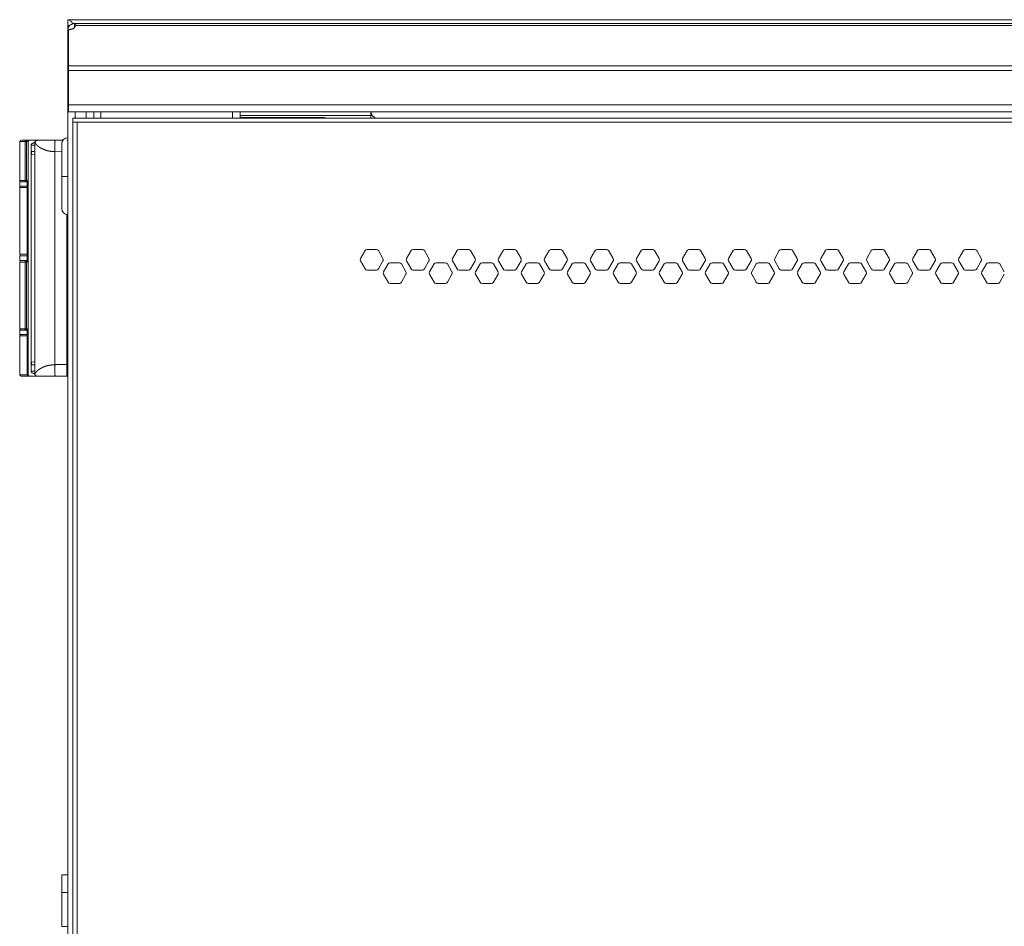
# Model space of a CAD drawing. Units: inches. Extents: x -27 to 113, y 5 to 110.
# Drawn here: x 11 to 24, y 58 to 70 of the extents above; entities that cross this region are included whole.
import ezdxf

# ---------------------------------------------------------------- set-up
doc = ezdxf.new("R2010")
doc.units = ezdxf.units.IN
doc.header["$MEASUREMENT"] = 0
doc.layers.add('1', color=7, linetype='Continuous', true_color=0xffffff)

msp = doc.modelspace()

# ---------------------------------------------------------------- linework, layer by layer
at = {"layer": '1', "color": 163, "linetype": 'Continuous', "lineweight": 18}
for p, q in [((11.502, 70.216), (36.502, 70.216)), ((11.502, 70.137), (11.502, 70.216)), ((11.522, 70.129), (11.502, 70.129)), ((11.502, 70.08), (11.502, 70.129)), ((11.592, 70.165), (11.592, 70.109)), ((11.607, 70.135), (11.607, 70.165)), ((11.607, 70.165), (36.396, 70.165)), ((11.609, 70.138), (36.394, 70.138)), ((11.501, 70.074), (11.511, 70.074)), ((11.511, 70.079), (11.511, 69.601)), ((11.511, 69.971), (11.501, 69.971)), ((11.501, 69.519), (11.501, 69.971)), ((11.511, 69.601), (36.492, 69.601)), ((11.511, 69.519), (11.501, 69.519)), ((11.511, 69.505), (11.501, 69.505)), ((11.501, 69.084), (11.501, 69.505)), ((11.511, 69.537), (36.492, 69.537)), ((11.511, 69.537), (11.511, 69.079)), ((11.511, 69.084), (11.501, 69.084)), ((11.511, 69.065), (11.501, 69.065)), ((11.501, 47.667), (11.501, 69.064)), ((11.511, 69.079), (36.492, 69.079)), ((11.511, 68.989), (36.492, 68.989)), ((11.6, 68.989), (11.6, 68.903)), ((11.748, 68.989), (11.748, 68.903)), ((11.85, 68.903), (11.85, 68.989)), ((11.944, 68.903), (11.944, 68.989)), ((13.699, 68.903), (13.699, 68.989)), ((13.798, 68.989), (13.798, 68.903)), ((15.543, 68.936), (13.798, 68.936)), ((15.543, 68.976), (15.543, 68.989)), ((15.543, 68.907), (15.543, 68.976)), ((36.413, 68.903), (11.57, 68.903)), ((11.57, 68.848), (11.626, 68.848)), ((11.57, 68.848), (11.57, 47.994)), ((11.626, 68.848), (11.626, 47.994)), ((36.358, 68.848), (11.626, 68.848)), ((13.923, 68.903), (13.923, 68.911)), ((13.923, 68.911), (14.901, 68.911)), ((10.86, 68.591), (10.86, 68.071)), ((10.932, 68.071), (10.932, 68.591)), ((10.95, 68.591), (10.95, 68.071)), ((10.95, 68.591), (10.973, 68.591)), ((10.969, 68.61), (10.993, 68.61)), ((10.973, 68.591), (10.973, 65.48)), ((10.993, 68.61), (11.089, 68.61)), ((11.06, 68.541), (11.012, 68.541)), ((11.012, 65.53), (11.012, 68.541)), ((11.06, 68.573), (11.044, 68.573)), ((11.06, 68.575), (11.06, 65.496)), ((11.063, 68.574), (11.063, 65.497)), ((11.333, 68.61), (11.44, 68.61)), ((11.501, 68.607), (11.49, 68.61)), ((11.015, 65.65), (11.015, 68.421)), ((11.015, 68.421), (11.06, 68.418)), ((11.018, 68.46), (11.06, 68.46)), ((11.06, 68.457), (11.018, 68.46)), ((11.328, 65.615), (11.328, 68.457)), ((11.328, 68.457), (11.423, 68.453)), ((10.86, 68.053), (10.86, 67.994)), ((10.95, 68.071), (10.961, 68.071)), ((10.961, 68.071), (10.961, 66.984)), ((10.961, 68.071), (10.961, 66.984)), ((10.86, 67.976), (10.86, 67.087)), ((11.489, 67.618), (11.489, 65.618)), ((15.465, 67.136), (15.403, 67.029)), ((15.615, 67.151), (15.492, 67.151)), ((15.703, 67.029), (15.642, 67.136)), ((16.078, 67.136), (16.017, 67.029)), ((16.229, 67.151), (16.106, 67.151)), ((16.317, 67.029), (16.256, 67.136)), ((16.692, 67.136), (16.631, 67.029)), ((16.842, 67.151), (16.719, 67.151)), ((16.931, 67.029), (16.869, 67.136)), ((17.306, 67.136), (17.244, 67.029)), ((17.456, 67.151), (17.333, 67.151)), ((17.545, 67.029), (17.483, 67.136)), ((17.92, 67.136), (17.858, 67.029)), ((18.07, 67.151), (17.947, 67.151)), ((18.158, 67.029), (18.097, 67.136)), ((18.533, 67.136), (18.472, 67.029)), ((18.683, 67.151), (18.561, 67.151)), ((18.772, 67.029), (18.711, 67.136)), ((19.147, 67.136), (19.086, 67.029)), ((19.297, 67.151), (19.174, 67.151)), ((19.386, 67.029), (19.324, 67.136)), ((19.761, 67.136), (19.699, 67.029)), ((19.911, 67.151), (19.788, 67.151)), ((19.999, 67.029), (19.938, 67.136)), ((20.374, 67.136), (20.313, 67.029)), ((20.524, 67.151), (20.402, 67.151)), ((20.613, 67.029), (20.552, 67.136)), ((20.988, 67.136), (20.927, 67.029)), ((21.138, 67.151), (21.015, 67.151)), ((21.227, 67.029), (21.165, 67.136)), ((21.602, 67.136), (21.54, 67.029)), ((21.752, 67.151), (21.629, 67.151)), ((21.84, 67.029), (21.779, 67.136)), ((22.215, 67.136), (22.154, 67.029)), ((22.365, 67.151), (22.243, 67.151)), ((22.454, 67.029), (22.393, 67.136)), ((22.829, 67.136), (22.768, 67.029)), ((22.979, 67.151), (22.856, 67.151)), ((23.068, 67.029), (23.006, 67.136)), ((23.443, 67.136), (23.381, 67.029)), ((23.593, 67.151), (23.47, 67.151)), ((23.681, 67.029), (23.62, 67.136)), ((10.86, 67.065), (10.86, 67.006)), ((10.86, 66.984), (10.86, 66.095)), ((10.932, 66.095), (10.932, 66.984)), ((10.95, 66.984), (10.95, 66.095)), ((10.961, 66.984), (10.95, 66.984)), ((15.403, 66.998), (15.465, 66.892)), ((15.642, 66.892), (15.703, 66.998)), ((15.772, 66.959), (15.71, 66.852)), ((15.922, 66.974), (15.799, 66.974)), ((16.01, 66.852), (15.949, 66.959)), ((16.017, 66.998), (16.078, 66.892)), ((16.256, 66.892), (16.317, 66.998)), ((16.385, 66.959), (16.324, 66.852)), ((16.535, 66.974), (16.413, 66.974)), ((16.624, 66.852), (16.563, 66.959)), ((16.631, 66.998), (16.692, 66.892)), ((16.869, 66.892), (16.931, 66.998)), ((16.999, 66.959), (16.938, 66.852)), ((17.149, 66.974), (17.026, 66.974)), ((17.238, 66.852), (17.176, 66.959)), ((17.244, 66.998), (17.306, 66.892)), ((17.483, 66.892), (17.545, 66.998)), ((17.613, 66.959), (17.551, 66.852)), ((17.763, 66.974), (17.64, 66.974)), ((17.851, 66.852), (17.79, 66.959)), ((17.858, 66.998), (17.92, 66.892)), ((18.097, 66.892), (18.158, 66.998)), ((18.226, 66.959), (18.165, 66.852)), ((18.376, 66.974), (18.254, 66.974)), ((18.465, 66.852), (18.404, 66.959)), ((18.472, 66.998), (18.533, 66.892)), ((18.711, 66.892), (18.772, 66.998)), ((18.84, 66.959), (18.779, 66.852)), ((18.99, 66.974), (18.867, 66.974)), ((19.079, 66.852), (19.017, 66.959)), ((19.086, 66.998), (19.147, 66.892)), ((19.324, 66.892), (19.386, 66.998)), ((19.454, 66.959), (19.392, 66.852)), ((19.604, 66.974), (19.481, 66.974)), ((19.692, 66.852), (19.631, 66.959)), ((19.699, 66.998), (19.761, 66.892)), ((19.938, 66.892), (19.999, 66.998)), ((20.067, 66.959), (20.006, 66.852)), ((20.218, 66.974), (20.095, 66.974)), ((20.306, 66.852), (20.245, 66.959)), ((20.313, 66.998), (20.374, 66.892)), ((20.552, 66.892), (20.613, 66.998)), ((20.681, 66.959), (20.62, 66.852)), ((20.831, 66.974), (20.708, 66.974)), ((20.92, 66.852), (20.858, 66.959)), ((20.927, 66.998), (20.988, 66.892)), ((21.165, 66.892), (21.227, 66.998)), ((21.295, 66.959), (21.233, 66.852)), ((21.445, 66.974), (21.322, 66.974)), ((21.534, 66.852), (21.472, 66.959)), ((21.54, 66.998), (21.602, 66.892)), ((21.779, 66.892), (21.84, 66.998)), ((21.909, 66.959), (21.847, 66.852)), ((22.059, 66.974), (21.936, 66.974)), ((22.147, 66.852), (22.086, 66.959)), ((22.154, 66.998), (22.215, 66.892)), ((22.393, 66.892), (22.454, 66.998)), ((22.522, 66.959), (22.461, 66.852)), ((22.672, 66.974), (22.55, 66.974)), ((22.761, 66.852), (22.7, 66.959)), ((22.768, 66.998), (22.829, 66.892)), ((23.006, 66.892), (23.068, 66.998)), ((23.136, 66.959), (23.075, 66.852)), ((23.286, 66.974), (23.163, 66.974)), ((23.375, 66.852), (23.313, 66.959)), ((23.381, 66.998), (23.443, 66.892)), ((23.62, 66.892), (23.681, 66.998)), ((23.75, 66.959), (23.688, 66.852)), ((23.9, 66.974), (23.777, 66.974)), ((23.988, 66.852), (23.927, 66.959)), ((15.492, 66.876), (15.615, 66.876)), ((16.106, 66.876), (16.229, 66.876)), ((16.719, 66.876), (16.842, 66.876)), ((17.333, 66.876), (17.456, 66.876)), ((17.947, 66.876), (18.07, 66.876)), ((18.561, 66.876), (18.683, 66.876)), ((19.174, 66.876), (19.297, 66.876)), ((19.788, 66.876), (19.911, 66.876)), ((20.402, 66.876), (20.524, 66.876)), ((21.015, 66.876), (21.138, 66.876)), ((21.629, 66.876), (21.752, 66.876)), ((22.243, 66.876), (22.365, 66.876)), ((22.856, 66.876), (22.979, 66.876)), ((23.47, 66.876), (23.593, 66.876)), ((15.71, 66.821), (15.772, 66.714)), ((15.799, 66.699), (15.922, 66.699)), ((15.949, 66.714), (16.01, 66.821)), ((16.324, 66.821), (16.385, 66.714)), ((16.413, 66.699), (16.535, 66.699)), ((16.563, 66.714), (16.624, 66.821)), ((16.938, 66.821), (16.999, 66.714)), ((17.026, 66.699), (17.149, 66.699)), ((17.176, 66.714), (17.238, 66.821)), ((17.551, 66.821), (17.613, 66.714)), ((17.64, 66.699), (17.763, 66.699)), ((17.79, 66.714), (17.851, 66.821)), ((18.165, 66.821), (18.226, 66.714)), ((18.254, 66.699), (18.376, 66.699)), ((18.404, 66.714), (18.465, 66.821)), ((18.779, 66.821), (18.84, 66.714)), ((18.867, 66.699), (18.99, 66.699)), ((19.017, 66.714), (19.079, 66.821)), ((19.392, 66.821), (19.454, 66.714)), ((19.481, 66.699), (19.604, 66.699)), ((19.631, 66.714), (19.692, 66.821)), ((20.006, 66.821), (20.067, 66.714)), ((20.095, 66.699), (20.218, 66.699)), ((20.245, 66.714), (20.306, 66.821)), ((20.62, 66.821), (20.681, 66.714)), ((20.708, 66.699), (20.831, 66.699)), ((20.858, 66.714), (20.92, 66.821)), ((21.233, 66.821), (21.295, 66.714)), ((21.322, 66.699), (21.445, 66.699)), ((21.472, 66.714), (21.534, 66.821)), ((21.847, 66.821), (21.909, 66.714)), ((21.936, 66.699), (22.059, 66.699)), ((22.086, 66.714), (22.147, 66.821)), ((22.461, 66.821), (22.522, 66.714)), ((22.55, 66.699), (22.672, 66.699)), ((22.7, 66.714), (22.761, 66.821)), ((23.075, 66.821), (23.136, 66.714)), ((23.163, 66.699), (23.286, 66.699)), ((23.313, 66.714), (23.375, 66.821)), ((23.688, 66.821), (23.75, 66.714)), ((23.777, 66.699), (23.9, 66.699)), ((23.927, 66.714), (23.988, 66.821)), ((10.86, 66.077), (10.86, 66.018)), ((10.95, 66.095), (10.961, 66.095)), ((10.961, 66.095), (10.961, 65.48)), ((10.961, 66.095), (10.961, 65.48)), ((10.86, 66), (10.86, 65.48)), ((11.06, 65.653), (11.015, 65.65)), ((11.012, 65.53), (11.06, 65.53)), ((11.06, 65.614), (11.018, 65.611)), ((11.018, 65.611), (11.06, 65.611)), ((10.973, 65.48), (10.961, 65.48)), ((10.98, 65.461), (10.993, 65.461)), ((10.993, 65.461), (11.089, 65.461)), ((11.044, 65.498), (11.06, 65.498)), ((11.501, 58.814), (11.423, 58.814)), ((11.423, 58.125), (11.423, 58.578)), ((11.423, 58.578), (11.501, 58.578)), ((11.423, 58.125), (11.501, 58.125))]:
    msp.add_line(p, q, dxfattribs=at)
for centre, radius, start, end in [((14.901, 68.714), 0.197, 74.3358, 90), ((10.88, 68.591), 0.0197, 90, 180), ((11.501, 68.562), 0.0787, 90, 180), ((10.88, 68.071), 0.0197, 180, 244.1573), ((10.88, 67.976), 0.0197, 115.8427, 180), ((11.501, 67.696), 0.0787, 180, 270), ((10.88, 67.087), 0.0197, 180, 270), ((15.492, 67.12), 0.0315, 90, 150), ((15.615, 67.12), 0.0315, 30, 90), ((16.106, 67.12), 0.0315, 90, 150), ((16.229, 67.12), 0.0315, 30, 90), ((16.719, 67.12), 0.0315, 90, 150), ((16.842, 67.12), 0.0315, 30, 90), ((17.333, 67.12), 0.0315, 90, 150), ((17.456, 67.12), 0.0315, 30, 90), ((17.947, 67.12), 0.0315, 90, 150), ((18.07, 67.12), 0.0315, 30, 90), ((18.561, 67.12), 0.0315, 90, 150), ((18.683, 67.12), 0.0315, 30, 90), ((19.174, 67.12), 0.0315, 90, 150), ((19.297, 67.12), 0.0315, 30, 90), ((19.788, 67.12), 0.0315, 90, 150), ((19.911, 67.12), 0.0315, 30, 90), ((20.402, 67.12), 0.0315, 90, 150), ((20.524, 67.12), 0.0315, 30, 90), ((21.015, 67.12), 0.0315, 90, 150), ((21.138, 67.12), 0.0315, 30, 90), ((21.629, 67.12), 0.0315, 90, 150), ((21.752, 67.12), 0.0315, 30, 90), ((22.243, 67.12), 0.0315, 90, 150), ((22.365, 67.12), 0.0315, 30, 90), ((22.856, 67.12), 0.0315, 90, 150), ((22.979, 67.12), 0.0315, 30, 90), ((23.47, 67.12), 0.0315, 90, 150), ((23.593, 67.12), 0.0315, 30, 90), ((10.88, 66.984), 0.0197, 90, 180), ((15.431, 67.014), 0.0315, 150, 210), ((15.676, 67.014), 0.0315, 0, 30), ((15.676, 67.014), 0.0315, 330, 0), ((15.799, 66.943), 0.0315, 90, 150), ((15.922, 66.943), 0.0315, 30, 90), ((16.044, 67.014), 0.0315, 150, 210), ((16.29, 67.014), 0.0315, 0, 30), ((16.29, 67.014), 0.0315, 330, 0), ((16.413, 66.943), 0.0315, 90, 150), ((16.535, 66.943), 0.0315, 30, 90), ((16.658, 67.014), 0.0315, 150, 210), ((16.904, 67.014), 0.0315, 0, 30), ((16.904, 67.014), 0.0315, 330, 0), ((17.026, 66.943), 0.0315, 90, 150), ((17.149, 66.943), 0.0315, 30, 90), ((17.272, 67.014), 0.0315, 150, 210), ((17.517, 67.014), 0.0315, 0, 30), ((17.517, 67.014), 0.0315, 330, 0), ((17.64, 66.943), 0.0315, 90, 150), ((17.763, 66.943), 0.0315, 30, 90), ((17.885, 67.014), 0.0315, 150, 210), ((18.131, 67.014), 0.0315, 0, 30), ((18.131, 67.014), 0.0315, 330, 0), ((18.254, 66.943), 0.0315, 90, 150), ((18.376, 66.943), 0.0315, 30, 90), ((18.499, 67.014), 0.0315, 150, 210), ((18.745, 67.014), 0.0315, 0, 30), ((18.745, 67.014), 0.0315, 330, 0), ((18.867, 66.943), 0.0315, 90, 150), ((18.99, 66.943), 0.0315, 30, 90), ((19.113, 67.014), 0.0315, 150, 210), ((19.358, 67.014), 0.0315, 0, 30), ((19.358, 67.014), 0.0315, 330, 0), ((19.481, 66.943), 0.0315, 90, 150), ((19.604, 66.943), 0.0315, 30, 90), ((19.727, 67.014), 0.0315, 150, 210), ((19.972, 67.014), 0.0315, 0, 30), ((19.972, 67.014), 0.0315, 330, 0), ((20.095, 66.943), 0.0315, 90, 150), ((20.218, 66.943), 0.0315, 30, 90), ((20.34, 67.014), 0.0315, 150, 210), ((20.586, 67.014), 0.0315, 0, 30), ((20.586, 67.014), 0.0315, 330, 0), ((20.708, 66.943), 0.0315, 90, 150), ((20.831, 66.943), 0.0315, 30, 90), ((20.954, 67.014), 0.0315, 150, 210), ((21.199, 67.014), 0.0315, 0, 30), ((21.199, 67.014), 0.0315, 330, 0), ((21.322, 66.943), 0.0315, 90, 150), ((21.445, 66.943), 0.0315, 30, 90), ((21.568, 67.014), 0.0315, 150, 210), ((21.813, 67.014), 0.0315, 0, 30), ((21.813, 67.014), 0.0315, 330, 0), ((21.936, 66.943), 0.0315, 90, 150), ((22.059, 66.943), 0.0315, 30, 90), ((22.181, 67.014), 0.0315, 150, 210), ((22.427, 67.014), 0.0315, 0, 30), ((22.427, 67.014), 0.0315, 330, 0), ((22.55, 66.943), 0.0315, 90, 150), ((22.672, 66.943), 0.0315, 30, 90), ((22.795, 67.014), 0.0315, 150, 210), ((23.04, 67.014), 0.0315, 0, 30), ((23.04, 67.014), 0.0315, 330, 0), ((23.163, 66.943), 0.0315, 90, 150), ((23.286, 66.943), 0.0315, 30, 90), ((23.409, 67.014), 0.0315, 150, 210), ((23.654, 67.014), 0.0315, 0, 30), ((23.654, 67.014), 0.0315, 330, 0), ((23.777, 66.943), 0.0315, 90, 150), ((23.9, 66.943), 0.0315, 30, 90), ((15.492, 66.907), 0.0315, 210, 270), ((15.615, 66.907), 0.0315, 270, 330), ((15.738, 66.836), 0.0315, 150, 210), ((15.983, 66.836), 0.0315, 0, 30), ((15.983, 66.836), 0.0315, 330, 0), ((16.106, 66.907), 0.0315, 210, 270), ((16.229, 66.907), 0.0315, 270, 330), ((16.351, 66.836), 0.0315, 150, 210), ((16.597, 66.836), 0.0315, 0, 30), ((16.597, 66.836), 0.0315, 330, 0), ((16.719, 66.907), 0.0315, 210, 270), ((16.842, 66.907), 0.0315, 270, 330), ((16.965, 66.836), 0.0315, 150, 210), ((17.21, 66.836), 0.0315, 0, 30), ((17.21, 66.836), 0.0315, 330, 0), ((17.333, 66.907), 0.0315, 210, 270), ((17.456, 66.907), 0.0315, 270, 330), ((17.579, 66.836), 0.0315, 150, 210), ((17.824, 66.836), 0.0315, 0, 30), ((17.824, 66.836), 0.0315, 330, 0), ((17.947, 66.907), 0.0315, 210, 270), ((18.07, 66.907), 0.0315, 270, 330), ((18.192, 66.836), 0.0315, 150, 210), ((18.438, 66.836), 0.0315, 0, 30), ((18.438, 66.836), 0.0315, 330, 0), ((18.561, 66.907), 0.0315, 210, 270), ((18.683, 66.907), 0.0315, 270, 330), ((18.806, 66.836), 0.0315, 150, 210), ((19.051, 66.836), 0.0315, 0, 30), ((19.051, 66.836), 0.0315, 330, 0), ((19.174, 66.907), 0.0315, 210, 270), ((19.297, 66.907), 0.0315, 270, 330), ((19.42, 66.836), 0.0315, 150, 210), ((19.665, 66.836), 0.0315, 0, 30), ((19.665, 66.836), 0.0315, 330, 0), ((19.788, 66.907), 0.0315, 210, 270), ((19.911, 66.907), 0.0315, 270, 330), ((20.033, 66.836), 0.0315, 150, 210), ((20.279, 66.836), 0.0315, 0, 30), ((20.279, 66.836), 0.0315, 330, 0), ((20.402, 66.907), 0.0315, 210, 270), ((20.524, 66.907), 0.0315, 270, 330), ((20.647, 66.836), 0.0315, 150, 210), ((20.893, 66.836), 0.0315, 0, 30), ((20.893, 66.836), 0.0315, 330, 0), ((21.015, 66.907), 0.0315, 210, 270), ((21.138, 66.907), 0.0315, 270, 330), ((21.261, 66.836), 0.0315, 150, 210), ((21.506, 66.836), 0.0315, 0, 30), ((21.506, 66.836), 0.0315, 330, 0), ((21.629, 66.907), 0.0315, 210, 270), ((21.752, 66.907), 0.0315, 270, 330), ((21.874, 66.836), 0.0315, 150, 210), ((22.12, 66.836), 0.0315, 0, 30), ((22.12, 66.836), 0.0315, 330, 0), ((22.243, 66.907), 0.0315, 210, 270), ((22.365, 66.907), 0.0315, 270, 330), ((22.488, 66.836), 0.0315, 150, 210), ((22.734, 66.836), 0.0315, 0, 30), ((22.734, 66.836), 0.0315, 330, 0), ((22.856, 66.907), 0.0315, 210, 270), ((22.979, 66.907), 0.0315, 270, 330), ((23.102, 66.836), 0.0315, 150, 210), ((23.347, 66.836), 0.0315, 0, 30), ((23.347, 66.836), 0.0315, 330, 0), ((23.47, 66.907), 0.0315, 210, 270), ((23.593, 66.907), 0.0315, 270, 330), ((23.716, 66.836), 0.0315, 150, 210), ((15.799, 66.73), 0.0315, 210, 270), ((15.922, 66.73), 0.0315, 270, 330), ((16.413, 66.73), 0.0315, 210, 270), ((16.535, 66.73), 0.0315, 270, 330), ((17.026, 66.73), 0.0315, 210, 270), ((17.149, 66.73), 0.0315, 270, 330), ((17.64, 66.73), 0.0315, 210, 270), ((17.763, 66.73), 0.0315, 270, 330), ((18.254, 66.73), 0.0315, 210, 270), ((18.376, 66.73), 0.0315, 270, 330), ((18.867, 66.73), 0.0315, 210, 270), ((18.99, 66.73), 0.0315, 270, 330), ((19.481, 66.73), 0.0315, 210, 270), ((19.604, 66.73), 0.0315, 270, 330), ((20.095, 66.73), 0.0315, 210, 270), ((20.218, 66.73), 0.0315, 270, 330), ((20.708, 66.73), 0.0315, 210, 270), ((20.831, 66.73), 0.0315, 270, 330), ((21.322, 66.73), 0.0315, 210, 270), ((21.445, 66.73), 0.0315, 270, 330), ((21.936, 66.73), 0.0315, 210, 270), ((22.059, 66.73), 0.0315, 270, 330), ((22.55, 66.73), 0.0315, 210, 270), ((22.672, 66.73), 0.0315, 270, 330), ((23.163, 66.73), 0.0315, 210, 270), ((23.286, 66.73), 0.0315, 270, 330), ((23.777, 66.73), 0.0315, 210, 270), ((23.9, 66.73), 0.0315, 270, 330), ((10.88, 66.095), 0.0197, 180, 244.1573), ((10.88, 66), 0.0197, 115.8427, 180), ((10.88, 65.48), 0.0197, 180, 270), ((10.98, 65.48), 0.0197, 180, 270)]:
    msp.add_arc(centre, radius, start, end, dxfattribs=at)
for points, knots in [([(11.592, 70.165), (11.588, 70.165), (11.583, 70.164), (11.579, 70.164), (11.575, 70.163), (11.57, 70.162), (11.566, 70.161), (11.564, 70.16), (11.562, 70.16), (11.56, 70.159), (11.558, 70.158), (11.554, 70.156), (11.55, 70.154), (11.546, 70.152), (11.542, 70.15), (11.539, 70.147), (11.535, 70.145), (11.534, 70.144), (11.533, 70.143), (11.532, 70.142), (11.532, 70.142), (11.53, 70.14), (11.528, 70.139), (11.525, 70.135), (11.522, 70.132), (11.52, 70.129), (11.517, 70.125), (11.516, 70.123), (11.514, 70.121), (11.513, 70.119), (11.512, 70.117), (11.51, 70.113), (11.508, 70.109), (11.507, 70.105), (11.505, 70.101), (11.504, 70.097), (11.503, 70.092), (11.503, 70.09), (11.502, 70.088), (11.502, 70.085), (11.502, 70.083), (11.501, 70.079), (11.501, 70.074)], [0, 0, 0.030334, 0.060671, 0.091053, 0.121523, 0.152145, 0.182959, 0.198458, 0.214027, 0.229645, 0.245226, 0.276286, 0.30726, 0.338282, 0.369346, 0.400551, 0.431945, 0.439834, 0.447746, 0.455618, 0.463516, 0.479198, 0.494916, 0.526188, 0.557425, 0.588737, 0.620151, 0.635907, 0.65172, 0.667586, 0.683467, 0.715035, 0.746506, 0.777923, 0.809313, 0.840846, 0.872588, 0.888524, 0.904436, 0.920378, 0.936273, 0.96813, 1, 1]), ([(11.571, 70.161), (11.568, 70.165), (11.562, 70.172), (11.557, 70.179), (11.554, 70.182), (11.551, 70.186), (11.55, 70.187), (11.549, 70.189), (11.547, 70.19), (11.546, 70.192), (11.54, 70.197), (11.535, 70.202), (11.529, 70.206), (11.524, 70.21), (11.523, 70.21), (11.521, 70.211), (11.52, 70.212), (11.518, 70.212), (11.516, 70.213), (11.513, 70.214), (11.507, 70.215), (11.502, 70.216)], [0, 0, 0.050708, 0.151586, 0.248679, 0.295837, 0.342113, 0.364963, 0.387547, 0.409916, 0.432101, 0.517474, 0.597684, 0.673329, 0.745066, 0.762479, 0.779592, 0.796451, 0.813006, 0.845507, 0.877219, 0.939043, 1, 1]), ([(11.527, 70.137), (11.524, 70.137), (11.513, 70.137), (11.502, 70.137)], [0, 0, 0.135399, 0.567677, 1, 1]), ([(11.502, 70.129), (11.502, 70.129), (11.503, 70.129), (11.505, 70.129), (11.508, 70.129), (11.512, 70.129), (11.516, 70.129), (11.52, 70.129)], [0, 0, 0.022491, 0.087974, 0.196186, 0.345905, 0.536068, 0.764566, 1, 1]), ([(11.609, 70.138), (11.576, 70.096), (11.511, 70.079)], [0, 0, 0.447621, 1, 1]), ([(11.609, 70.138), (11.609, 70.141), (11.609, 70.144), (11.609, 70.147), (11.609, 70.149), (11.609, 70.152), (11.609, 70.154), (11.609, 70.155), (11.609, 70.156), (11.609, 70.157), (11.609, 70.157), (11.609, 70.158), (11.609, 70.159), (11.609, 70.161), (11.609, 70.162), (11.609, 70.163), (11.608, 70.164), (11.608, 70.164), (11.608, 70.164), (11.607, 70.165), (11.607, 70.165), (11.607, 70.165)], [0, 0, 0.113109, 0.219469, 0.319322, 0.412684, 0.499325, 0.579508, 0.616975, 0.653016, 0.687162, 0.703643, 0.719654, 0.778744, 0.830146, 0.873948, 0.910874, 0.940566, 0.964407, 0.974194, 0.983129, 0.991593, 1, 1]), ([(15.543, 68.976), (15.559, 68.936), (15.606, 68.903)], [0, 0, 0.428143, 1, 1]), ([(15.543, 68.903), (15.543, 68.905), (15.543, 68.907)], [0, 0, 0.500425, 1, 1]), ([(10.89, 68.61), (10.899, 68.61), (10.903, 68.61), (10.906, 68.61), (10.908, 68.61), (10.91, 68.61), (10.947, 68.61)], [0, 0, 0.167756, 0.225911, 0.288613, 0.321585, 0.35575, 1, 1]), ([(10.947, 68.61), (10.936, 68.605), (10.932, 68.591)], [0, 0, 0.454892, 1, 1]), ([(10.947, 68.61), (10.956, 68.61), (10.967, 68.61), (10.969, 68.61)], [0, 0, 0.39014, 0.895659, 1, 1]), ([(10.969, 68.61), (10.955, 68.605), (10.95, 68.591)], [0, 0, 0.499433, 1, 1]), ([(10.993, 68.61), (10.979, 68.605), (10.973, 68.591)], [0, 0, 0.500524, 1, 1]), ([(11.046, 68.573), (11.022, 68.564), (11.012, 68.541)], [0, 0, 0.500545, 1, 1]), ([(11.096, 68.61), (11.093, 68.61), (11.089, 68.61), (11.086, 68.609), (11.082, 68.608), (11.081, 68.607), (11.079, 68.606), (11.078, 68.605), (11.076, 68.604), (11.075, 68.603), (11.074, 68.602), (11.072, 68.601), (11.071, 68.6), (11.069, 68.597), (11.067, 68.595), (11.066, 68.594), (11.066, 68.593), (11.065, 68.592), (11.065, 68.592), (11.064, 68.59), (11.063, 68.588), (11.062, 68.585), (11.061, 68.582), (11.061, 68.581), (11.061, 68.58), (11.061, 68.579), (11.061, 68.578), (11.061, 68.577), (11.06, 68.575)], [0, 0, 0.062582, 0.124578, 0.186523, 0.249108, 0.280551, 0.31185, 0.342979, 0.374114, 0.405213, 0.436483, 0.46793, 0.499378, 0.561821, 0.624002, 0.639622, 0.655313, 0.671024, 0.686792, 0.718144, 0.749368, 0.811606, 0.874048, 0.88986, 0.905601, 0.92129, 0.937044, 0.96856, 1, 1]), ([(11.063, 68.574), (11.062, 68.574), (11.062, 68.575), (11.062, 68.575), (11.062, 68.575), (11.062, 68.575), (11.062, 68.575), (11.062, 68.575), (11.062, 68.575), (11.062, 68.575), (11.062, 68.575), (11.062, 68.575), (11.061, 68.575), (11.06, 68.575)], [0, 0, 0.139069, 0.271981, 0.338269, 0.402299, 0.466328, 0.482256, 0.498931, 0.506603, 0.515614, 0.524161, 0.531833, 0.729078, 1, 1]), ([(11.063, 68.574), (11.073, 68.6), (11.099, 68.61)], [0, 0, 0.500618, 1, 1]), ([(11.328, 68.457), (11.322, 68.457), (11.316, 68.457), (11.31, 68.458), (11.305, 68.458), (11.299, 68.459), (11.294, 68.459), (11.289, 68.459), (11.284, 68.46), (11.279, 68.46), (11.274, 68.461), (11.267, 68.462), (11.26, 68.463), (11.254, 68.464), (11.248, 68.465), (11.235, 68.467), (11.223, 68.47), (11.199, 68.478), (11.178, 68.487), (11.169, 68.491), (11.161, 68.495), (11.15, 68.5), (11.139, 68.506), (11.13, 68.511), (11.121, 68.517), (11.115, 68.521), (11.109, 68.526), (11.104, 68.53), (11.099, 68.534), (11.092, 68.54), (11.086, 68.547), (11.081, 68.552), (11.077, 68.557), (11.073, 68.562), (11.07, 68.565), (11.069, 68.567), (11.068, 68.569), (11.067, 68.57), (11.066, 68.571), (11.065, 68.572), (11.064, 68.573), (11.063, 68.574), (11.063, 68.574)], [0, 0, 0.019821, 0.039613, 0.058542, 0.077437, 0.095448, 0.113422, 0.130516, 0.147554, 0.16372, 0.179826, 0.202963, 0.225948, 0.246885, 0.267686, 0.310646, 0.352893, 0.434533, 0.512696, 0.544253, 0.575084, 0.615668, 0.654802, 0.691893, 0.727485, 0.752257, 0.776334, 0.797681, 0.818499, 0.849973, 0.879867, 0.904397, 0.92716, 0.944481, 0.959986, 0.967603, 0.974547, 0.980562, 0.985885, 0.990494, 0.994309, 0.997387, 1, 1]), ([(11.099, 68.61), (11.101, 68.61), (11.106, 68.61), (11.11, 68.61), (11.112, 68.61), (11.113, 68.61), (11.12, 68.61), (11.131, 68.61), (11.137, 68.61), (11.141, 68.61), (11.142, 68.61), (11.143, 68.61), (11.144, 68.61), (11.144, 68.61), (11.16, 68.61), (11.169, 68.61), (11.174, 68.61), (11.177, 68.61), (11.178, 68.61), (11.188, 68.61), (11.202, 68.61), (11.21, 68.61), (11.223, 68.61), (11.236, 68.61), (11.24, 68.61), (11.245, 68.61), (11.247, 68.61), (11.248, 68.61), (11.249, 68.61), (11.253, 68.61), (11.259, 68.61), (11.262, 68.61), (11.264, 68.61), (11.265, 68.61), (11.265, 68.61), (11.266, 68.61), (11.272, 68.61), (11.276, 68.61), (11.278, 68.61), (11.28, 68.61), (11.281, 68.61), (11.285, 68.61), (11.291, 68.61), (11.293, 68.61), (11.294, 68.61), (11.295, 68.61), (11.295, 68.61), (11.297, 68.61), (11.301, 68.61), (11.305, 68.61), (11.306, 68.61), (11.307, 68.61), (11.308, 68.61), (11.322, 68.61), (11.333, 68.61)], [0, 0, 0.009508, 0.032729, 0.048358, 0.057186, 0.063515, 0.092427, 0.138523, 0.164936, 0.178983, 0.186214, 0.189879, 0.192405, 0.193585, 0.263124, 0.301807, 0.322128, 0.332538, 0.337895, 0.382395, 0.439428, 0.476279, 0.529731, 0.584973, 0.603906, 0.623102, 0.632804, 0.635233, 0.64023, 0.658787, 0.684646, 0.698276, 0.705272, 0.708797, 0.711323, 0.712364, 0.738709, 0.756572, 0.766663, 0.772007, 0.777531, 0.79527, 0.818546, 0.828693, 0.833384, 0.835633, 0.837201, 0.845543, 0.865072, 0.878411, 0.885976, 0.889973, 0.892846, 0.950532, 1, 1]), ([(11.328, 68.457), (11.328, 68.515), (11.329, 68.565), (11.331, 68.599), (11.333, 68.61)], [0, 0, 0.382119, 0.706119, 0.922848, 1, 1]), ([(11.423, 68.126), (11.423, 68.382), (11.423, 68.479), (11.423, 68.562)], [0, 0, 0.587241, 0.808681, 1, 1]), ([(11.015, 68.421), (11.016, 68.449), (11.018, 68.46)], [0, 0, 0.704183, 1, 1]), ([(10.94, 68.053), (10.934, 68.06), (10.932, 68.071)], [0, 0, 0.472233, 1, 1]), ([(10.95, 68.071), (10.953, 68.061), (10.961, 68.053)], [0, 0, 0.50051, 1, 1]), ([(11.423, 68.126), (11.446, 68.126), (11.501, 68.126)], [0, 0, 0.292931, 1, 1]), ([(11.423, 67.696), (11.423, 67.778), (11.423, 67.993), (11.423, 68.126)], [0, 0, 0.190667, 0.690485, 1, 1]), ([(10.96, 67.067), (10.954, 67.067), (10.953, 67.067), (10.908, 67.067), (10.893, 67.067), (10.888, 67.067), (10.886, 67.067), (10.885, 67.067), (10.884, 67.067), (10.88, 67.067)], [0, 0, 0.065158, 0.087136, 0.645668, 0.831641, 0.899205, 0.926687, 0.938797, 0.949888, 1, 1]), ([(10.899, 67.004), (10.9, 67.004), (10.902, 67.004), (10.904, 67.004), (10.947, 67.004)], [0, 0, 0.020695, 0.062769, 0.106823, 1, 1]), ([(10.932, 66.984), (10.936, 66.998), (10.947, 67.004)], [0, 0, 0.545046, 1, 1]), ([(10.961, 67.002), (10.953, 66.995), (10.95, 66.984)], [0, 0, 0.49949, 1, 1]), ([(10.94, 66.077), (10.934, 66.084), (10.932, 66.095)], [0, 0, 0.472509, 1, 1]), ([(10.95, 66.095), (10.953, 66.084), (10.961, 66.077)], [0, 0, 0.500266, 1, 1]), ([(11.018, 65.611), (11.016, 65.622), (11.015, 65.65)], [0, 0, 0.295817, 1, 1]), ([(11.012, 65.53), (11.022, 65.507), (11.046, 65.498)], [0, 0, 0.499455, 1, 1]), ([(11.328, 65.615), (11.29, 65.612), (11.253, 65.607), (11.226, 65.601), (11.2, 65.594), (11.167, 65.579), (11.137, 65.564), (11.116, 65.551), (11.098, 65.537), (11.087, 65.526), (11.079, 65.516), (11.068, 65.503), (11.063, 65.497)], [0, 0, 0.125509, 0.24888, 0.341964, 0.431192, 0.552763, 0.662529, 0.746141, 0.8212, 0.872015, 0.917406, 0.972305, 1, 1]), ([(11.489, 65.618), (11.408, 65.617), (11.328, 65.615)], [0, 0, 0.500522, 1, 1]), ([(11.328, 65.615), (11.328, 65.556), (11.329, 65.506), (11.331, 65.472), (11.333, 65.461)], [0, 0, 0.382119, 0.706119, 0.922848, 1, 1]), ([(11.489, 65.618), (11.491, 65.618), (11.495, 65.618), (11.499, 65.618), (11.501, 65.618)], [0, 0, 0.164719, 0.489535, 0.797228, 1, 1]), ([(11.49, 65.461), (11.49, 65.461), (11.49, 65.461), (11.49, 65.461), (11.49, 65.462), (11.49, 65.462), (11.49, 65.463), (11.49, 65.464), (11.49, 65.465), (11.49, 65.466), (11.49, 65.467), (11.49, 65.468), (11.49, 65.471), (11.49, 65.473), (11.49, 65.475), (11.49, 65.477), (11.49, 65.48), (11.49, 65.482), (11.49, 65.483), (11.49, 65.485), (11.49, 65.487), (11.49, 65.49), (11.49, 65.494), (11.49, 65.496), (11.49, 65.498), (11.49, 65.5), (11.49, 65.501), (11.49, 65.505), (11.49, 65.507), (11.49, 65.514), (11.489, 65.528), (11.489, 65.543), (11.489, 65.559), (11.489, 65.568), (11.489, 65.584), (11.489, 65.601), (11.489, 65.618)], [0, 0, 0.000592, 0.0018, 0.00387, 0.006891, 0.010573, 0.015039, 0.020126, 0.025915, 0.032242, 0.03923, 0.046631, 0.063045, 0.081154, 0.090871, 0.10071, 0.121465, 0.132297, 0.143129, 0.154375, 0.165537, 0.188441, 0.211635, 0.223418, 0.234911, 0.246694, 0.258146, 0.281133, 0.292626, 0.335333, 0.426742, 0.524435, 0.626759, 0.679388, 0.785804, 0.893171, 1, 1]), ([(10.975, 65.461), (10.966, 65.461), (10.963, 65.461), (10.96, 65.461), (10.957, 65.461), (10.936, 65.461), (10.931, 65.461), (10.924, 65.461), (10.921, 65.461), (10.919, 65.461), (10.91, 65.461), (10.899, 65.461), (10.895, 65.461), (10.893, 65.461), (10.892, 65.461), (10.891, 65.461), (10.883, 65.461), (10.881, 65.461), (10.88, 65.461), (10.88, 65.461)], [0, 0, 0.090206, 0.122818, 0.15502, 0.186743, 0.409931, 0.460646, 0.53292, 0.567312, 0.589556, 0.685648, 0.794641, 0.840771, 0.861714, 0.874855, 0.881288, 0.962836, 0.986346, 0.998323, 1, 1]), ([(10.961, 65.48), (10.966, 65.466), (10.98, 65.461)], [0, 0, 0.500567, 1, 1]), ([(10.98, 65.461), (10.966, 65.466), (10.961, 65.48)], [0, 0, 0.499721, 1, 1]), ([(10.973, 65.48), (10.979, 65.466), (10.993, 65.461)], [0, 0, 0.499476, 1, 1]), ([(11.06, 65.496), (11.061, 65.496), (11.061, 65.496), (11.061, 65.496), (11.061, 65.496), (11.061, 65.496), (11.061, 65.496), (11.061, 65.496), (11.061, 65.496), (11.062, 65.496), (11.062, 65.496), (11.062, 65.496), (11.063, 65.497)], [0, 0, 0.14416, 0.270032, 0.325979, 0.377669, 0.402097, 0.4374, 0.448816, 0.453962, 0.463951, 0.470333, 0.726885, 1, 1]), ([(11.06, 65.496), (11.061, 65.493), (11.061, 65.489), (11.062, 65.486), (11.063, 65.483), (11.064, 65.481), (11.065, 65.479), (11.066, 65.478), (11.066, 65.476), (11.067, 65.475), (11.069, 65.474), (11.07, 65.472), (11.071, 65.471), (11.073, 65.469), (11.076, 65.467), (11.077, 65.466), (11.078, 65.466), (11.078, 65.465), (11.079, 65.465), (11.081, 65.464), (11.082, 65.463), (11.086, 65.462), (11.089, 65.461), (11.09, 65.461), (11.091, 65.461), (11.092, 65.461), (11.093, 65.461), (11.094, 65.461), (11.096, 65.461)], [0, 0, 0.062584, 0.124481, 0.18651, 0.249078, 0.280515, 0.311813, 0.342869, 0.374017, 0.405202, 0.436461, 0.46794, 0.499341, 0.561669, 0.623944, 0.639563, 0.655255, 0.671015, 0.686755, 0.718106, 0.749382, 0.811596, 0.874051, 0.889804, 0.905555, 0.921294, 0.937047, 0.968505, 1, 1]), ([(11.063, 65.497), (11.065, 65.483), (11.073, 65.471), (11.085, 65.463), (11.099, 65.461)], [0, 0, 0.250364, 0.500486, 0.750351, 1, 1]), ([(11.099, 65.461), (11.13, 65.461), (11.147, 65.461), (11.188, 65.461), (11.24, 65.461), (11.283, 65.461), (11.316, 65.461), (11.333, 65.461)], [0, 0, 0.135219, 0.205521, 0.383061, 0.603573, 0.785679, 0.927102, 1, 1]), ([(11.501, 65.464), (11.501, 65.464), (11.499, 65.463), (11.498, 65.462), (11.496, 65.462), (11.494, 65.461), (11.492, 65.461), (11.49, 65.461)], [0, 0, 0.052921, 0.210659, 0.368468, 0.526426, 0.684134, 0.842318, 1, 1]), ([(11.423, 58.578), (11.423, 58.676), (11.423, 58.798), (11.423, 58.814)], [0, 0, 0.413619, 0.931711, 1, 1])]:
    msp.add_open_spline(points, degree=1, knots=knots, dxfattribs=at)
for points in [[(11.502, 70.137), (11.502, 70.129)], [(11.592, 70.165), (11.607, 70.165)], [(11.501, 69.971), (11.501, 70.074)], [(11.511, 69.537), (11.511, 69.601)], [(11.501, 69.505), (11.501, 69.519)], [(11.501, 69.065), (11.501, 69.084)], [(11.511, 68.989), (11.511, 69.079)], [(11.57, 68.848), (11.57, 68.903)], [(13.923, 68.911), (13.798, 68.911)], [(10.86, 68.591), (10.932, 68.591)], [(10.932, 68.591), (10.95, 68.591)], [(10.86, 68.071), (10.932, 68.071)], [(10.86, 68.053), (10.962, 68.053)], [(10.95, 68.071), (10.932, 68.071)], [(10.86, 67.994), (10.961, 67.994)], [(10.961, 67.976), (10.86, 67.976)], [(10.86, 67.087), (10.961, 67.087)], [(10.961, 67.065), (10.86, 67.065)], [(10.86, 67.006), (10.961, 67.006)], [(10.932, 66.984), (10.86, 66.984)], [(10.932, 66.984), (10.95, 66.984)], [(10.86, 66.095), (10.932, 66.095)], [(10.961, 66.077), (10.86, 66.077)], [(10.95, 66.095), (10.932, 66.095)], [(10.86, 66.018), (10.961, 66.018)], [(10.961, 66), (10.86, 66)], [(10.961, 65.48), (10.86, 65.48)], [(10.961, 65.48), (10.961, 65.48)], [(10.961, 65.48), (10.961, 65.48)], [(11.333, 65.461), (11.49, 65.461)]]:
    msp.add_open_spline(points, degree=1, dxfattribs=at)

doc.saveas('drawing.dxf')
